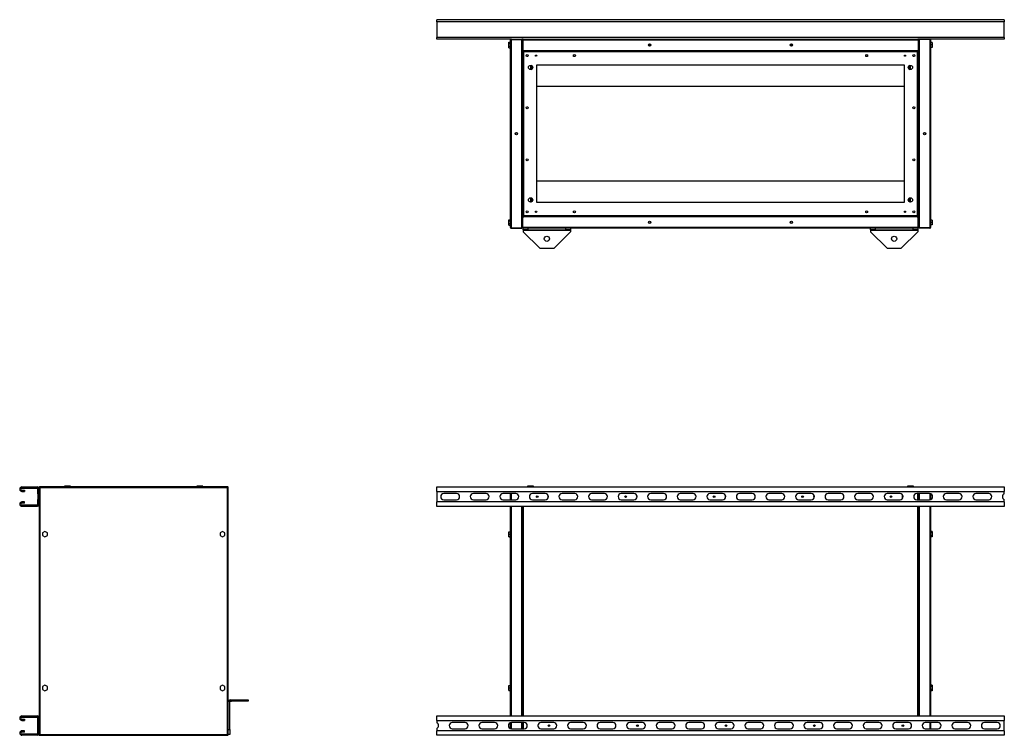
# Model space of a CAD drawing. Units: millimetres. Extents: x 227 to 4730, y 276 to 2779.
# Drawn here: x 2649 to 4730, y 1267 to 2779 of the extents above; entities that cross this region are included whole.
import ezdxf

# ---------------------------------------------------------------- set-up
doc = ezdxf.new("R2010")
doc.units = ezdxf.units.MM

msp = doc.modelspace()

# ---------------------------------------------------------------- linework, layer by layer
at = {"color": 7, "linetype": 'Continuous', "lineweight": 25}
for p, q in [((4730.3, 2779.2), (3530.3, 2779.2)), ((3530.3, 2774.4), (3530.3, 2779.2)), ((3530.3, 2774.4), (3530.3, 2741.4)), ((4730.3, 2774.4), (3530.3, 2774.4)), ((4730.3, 2779.2), (4730.3, 2774.4)), ((4730.3, 2741.4), (4730.3, 2774.4)), ((4730.3, 2741.4), (3530.3, 2741.4)), ((3530.3, 2738.2), (3530.3, 2741.4)), ((3688.1, 2738.2), (3530.3, 2738.2)), ((3682.6, 2731.4), (3686.3, 2731.4)), ((3682.6, 2728.8), (3682.6, 2731.4)), ((3682.6, 2728.8), (3686.3, 2728.8)), ((3682.6, 2723.1), (3682.6, 2728.8)), ((3686.3, 2340), (3686.3, 2736.4)), ((3688.1, 2738.2), (3688.1, 2737.2)), ((3688.1, 2738.2), (3710.3, 2738.2)), ((3688.1, 2339.2), (3688.1, 2737.2)), ((3688.1, 2737.2), (3710.3, 2737.2)), ((3688.1, 2737.2), (3710.3, 2737.2)), ((3713.1, 2738.2), (3710.3, 2738.2)), ((3710.3, 2738.2), (3710.3, 2737.2)), ((3710.3, 2339.2), (3710.3, 2737.2)), ((3711.3, 2736.4), (3712.3, 2736.4)), ((3711.3, 2736.4), (3711.3, 2714.2)), ((3712.3, 2736.4), (3712.3, 2714.2)), ((3712.3, 2736.4), (4548.3, 2736.4)), ((3712.3, 2736.4), (3712.3, 2714.2)), ((3712.3, 2732.2), (3712.3, 2732.2)), ((3713.1, 2738.2), (4547.5, 2738.2)), ((4550.3, 2738.2), (4547.5, 2738.2)), ((4548.3, 2736.4), (4548.3, 2714.2)), ((4549.3, 2736.4), (4548.3, 2736.4)), ((4548.3, 2736.4), (4548.3, 2714.2)), ((4548.3, 2732.2), (4548.3, 2732.2)), ((4549.3, 2736.4), (4549.3, 2714.2)), ((4550.3, 2738.2), (4550.3, 2737.2)), ((4572.5, 2738.2), (4550.3, 2738.2)), ((4550.3, 2737.2), (4550.3, 2339.2)), ((4572.5, 2737.2), (4550.3, 2737.2)), ((4572.5, 2737.2), (4550.3, 2737.2)), ((4730.3, 2738.2), (4572.5, 2738.2)), ((4572.5, 2738.2), (4572.5, 2737.2)), ((4572.5, 2737.2), (4572.5, 2339.2)), ((4574.3, 2736.4), (4574.3, 2340)), ((4578, 2730.7), (4574.3, 2730.7)), ((4578, 2730.7), (4578, 2725.7)), ((4730.3, 2741.4), (4730.3, 2738.2)), ((3682.6, 2723.1), (3686.3, 2723.1)), ((3682.6, 2719.9), (3682.6, 2723.1)), ((3682.6, 2719.9), (3686.3, 2719.9)), ((3711.3, 2714.2), (3712.3, 2714.2)), ((3711.3, 2714.2), (3711.3, 2711.7)), ((3711.3, 2711.7), (3711.3, 2364.7)), ((3711.3, 2711.7), (3712.8, 2711.7)), ((3712.3, 2719.2), (3712.3, 2719.2)), ((3712.3, 2714.2), (4548.3, 2714.2)), ((4547.8, 2713.2), (3712.8, 2713.2)), ((3712.8, 2713.2), (3712.8, 2711.7)), ((3713.6, 2710.9), (3713.6, 2365.4)), ((4547, 2710.9), (3713.6, 2710.9)), ((4547, 2365.4), (4547, 2710.9)), ((4547.8, 2713.2), (4547.8, 2711.7)), ((4549.3, 2711.7), (4547.8, 2711.7)), ((4548.3, 2719.2), (4548.3, 2719.2)), ((4549.3, 2714.2), (4548.3, 2714.2)), ((4549.3, 2711.7), (4549.3, 2714.2)), ((4549.3, 2364.7), (4549.3, 2711.7)), ((4578, 2725.7), (4574.3, 2725.7)), ((4578, 2720.7), (4574.3, 2720.7)), ((4578, 2725.7), (4578, 2720.7)), ((3730.3, 2682.4), (3730.3, 2673.9)), ((4519.3, 2683.2), (3741.3, 2683.2)), ((3741.3, 2683.2), (3741.3, 2393.2)), ((4519.3, 2393.2), (4519.3, 2683.2)), ((4530.3, 2673.9), (4530.3, 2682.4)), ((4519.3, 2638.2), (3741.3, 2638.2)), ((4519.3, 2438.2), (3741.3, 2438.2)), ((3730.3, 2402.4), (3730.3, 2393.9)), ((4530.3, 2393.9), (4530.3, 2402.4)), ((3741.3, 2393.2), (4519.3, 2393.2)), ((3682.6, 2356.4), (3686.3, 2356.4)), ((3682.6, 2353.8), (3682.6, 2356.4)), ((3682.6, 2353.8), (3686.3, 2353.8)), ((3682.6, 2348.1), (3682.6, 2353.8)), ((3711.3, 2364.7), (3711.3, 2362.2)), ((3711.3, 2364.7), (3712.8, 2364.7)), ((3711.3, 2362.2), (3712.3, 2362.2)), ((3711.3, 2340), (3711.3, 2362.2)), ((3712.3, 2340), (3712.3, 2362.2)), ((4548.3, 2362.2), (3712.3, 2362.2)), ((3712.3, 2340), (3712.3, 2362.2)), ((3712.3, 2357.2), (3712.3, 2357.2)), ((3712.8, 2363.2), (3712.8, 2364.7)), ((3712.8, 2363.2), (4547.8, 2363.2)), ((3713.6, 2365.4), (4547, 2365.4)), ((4547.8, 2363.2), (4547.8, 2364.7)), ((4549.3, 2364.7), (4547.8, 2364.7)), ((4548.3, 2340), (4548.3, 2362.2)), ((4549.3, 2362.2), (4548.3, 2362.2)), ((4548.3, 2340), (4548.3, 2362.2)), ((4548.3, 2357.2), (4548.3, 2357.2)), ((4549.3, 2362.2), (4549.3, 2364.7)), ((4549.3, 2340), (4549.3, 2362.2)), ((4578, 2355.7), (4574.3, 2355.7)), ((4578, 2355.7), (4578, 2350.7)), ((3682.6, 2348.1), (3686.3, 2348.1)), ((3682.6, 2344.9), (3682.6, 2348.1)), ((3682.6, 2344.9), (3686.3, 2344.9)), ((3688.1, 2339.2), (3710.3, 2339.2)), ((3688.1, 2338.2), (3688.1, 2339.2)), ((3688.1, 2339.2), (3710.3, 2339.2)), ((3688.1, 2338.2), (3710.3, 2338.2)), ((3710.3, 2338.2), (3710.3, 2339.2)), ((3711.3, 2340), (3712.3, 2340)), ((3712.3, 2344.2), (3712.3, 2344.2)), ((4548.3, 2340), (3712.3, 2340)), ((4547.5, 2338.2), (3713.1, 2338.2)), ((3713.3, 2335.2), (3713.3, 2338.2)), ((3723.3, 2335.2), (3713.3, 2335.2)), ((3713.3, 2335.2), (3713.3, 2334.4)), ((3713.3, 2334.4), (3813.3, 2334.4)), ((3713.3, 2334.4), (3713.3, 2331.1)), ((3723.3, 2338.2), (3723.3, 2335.2)), ((3723.3, 2335.2), (3803.3, 2335.2)), ((3803.3, 2335.2), (3803.3, 2338.2)), ((3813.3, 2335.2), (3803.3, 2335.2)), ((3813.3, 2338.2), (3813.3, 2335.2)), ((3813.3, 2335.2), (3813.3, 2334.4)), ((3813.3, 2334.4), (3813.3, 2331.1)), ((4447.3, 2335.2), (4447.3, 2338.2)), ((4457.3, 2335.2), (4447.3, 2335.2)), ((4447.3, 2335.2), (4447.3, 2334.4)), ((4447.3, 2334.4), (4547.3, 2334.4)), ((4447.3, 2334.4), (4447.3, 2331.1)), ((4457.3, 2338.2), (4457.3, 2335.2)), ((4457.3, 2335.2), (4537.3, 2335.2)), ((4537.3, 2335.2), (4537.3, 2338.2)), ((4547.3, 2335.2), (4537.3, 2335.2)), ((4547.3, 2338.2), (4547.3, 2335.2)), ((4547.3, 2335.2), (4547.3, 2334.4)), ((4547.3, 2334.4), (4547.3, 2331.1)), ((4548.3, 2344.2), (4548.3, 2344.2)), ((4549.3, 2340), (4548.3, 2340)), ((4572.5, 2339.2), (4550.3, 2339.2)), ((4550.3, 2338.2), (4550.3, 2339.2)), ((4572.5, 2339.2), (4550.3, 2339.2)), ((4572.5, 2338.2), (4550.3, 2338.2)), ((4572.5, 2338.2), (4572.5, 2339.2)), ((4578, 2350.7), (4574.3, 2350.7)), ((4578, 2345.7), (4574.3, 2345.7)), ((4578, 2350.7), (4578, 2345.7)), ((3713.3, 2331.1), (3748.3, 2296.1)), ((3778.3, 2296.1), (3813.3, 2331.1)), ((4447.3, 2331.1), (4482.3, 2296.1)), ((4512.3, 2296.1), (4547.3, 2331.1)), ((3748.3, 2296.1), (3778.3, 2296.1)), ((4482.3, 2296.1), (4512.3, 2296.1)), ((2653.5, 1789), (2653.5, 1791.5)), ((2653.5, 1791.5), (2686.5, 1791.5)), ((2686.5, 1789), (2686.5, 1791.5)), ((2689.7, 1790.5), (2689.7, 1788.3)), ((2689.7, 1790.5), (2690.7, 1790.5)), ((2690.7, 1791.5), (2690.7, 1790.5)), ((3088.7, 1791.5), (2690.7, 1791.5)), ((2690.7, 1790.3), (2691, 1790.4)), ((2743.2, 1793), (2743.2, 1791.5)), ((2756.2, 1793), (2743.2, 1793)), ((2756.2, 1791.5), (2756.2, 1793)), ((3023.2, 1793), (3023.2, 1791.5)), ((3036.2, 1793), (3023.2, 1793)), ((3036.2, 1791.5), (3036.2, 1793)), ((3088.4, 1790.4), (3088.3, 1790.4)), ((3088.7, 1791.5), (3088.7, 1790.5)), ((3089.7, 1790.5), (3088.7, 1790.5)), ((3089.7, 1267.6), (3089.7, 1790.5)), ((3530.3, 1782), (3530.3, 1791.5)), ((3530.3, 1791.5), (4730.3, 1791.5)), ((3722.3, 1793), (3722.3, 1791.5)), ((3735.3, 1793), (3722.3, 1793)), ((3735.3, 1791.5), (3735.3, 1793)), ((4525.3, 1793), (4525.3, 1791.5)), ((4538.3, 1793), (4525.3, 1793)), ((4538.3, 1791.5), (4538.3, 1793)), ((4730.3, 1791.5), (4730.3, 1782)), ((2653.5, 1789), (2686.5, 1789)), ((2653.5, 1784.5), (2653.5, 1782)), ((2653.5, 1784.5), (2658.7, 1784.5)), ((2653.5, 1782), (2658.7, 1782)), ((2658.7, 1784.5), (2658.7, 1782)), ((2687.2, 1788.3), (2689.7, 1788.3)), ((2687.2, 1777), (2687.2, 1788.3)), ((2687.2, 1777), (2689.7, 1777)), ((2687.2, 1777), (2687.2, 1765)), ((2689.7, 1777), (2689.7, 1788.3)), ((2689.7, 1777), (2689.7, 1765)), ((2691.5, 1789.7), (2691.5, 1268.3)), ((3087.9, 1789.7), (2691.5, 1789.7)), ((3087.9, 1268.3), (3087.9, 1789.7)), ((3530.3, 1782), (4730.3, 1782)), ((3530.3, 1782), (3530.3, 1760)), ((3572.3, 1777.5), (3545.3, 1777.5)), ((3634.8, 1777.5), (3607.8, 1777.5)), ((3697.3, 1777.5), (3670.3, 1777.5)), ((3686.3, 1764.5), (3686.3, 1777.5)), ((3759.8, 1777.5), (3732.8, 1777.5)), ((3822.3, 1777.5), (3795.3, 1777.5)), ((3884.8, 1777.5), (3857.8, 1777.5)), ((3947.3, 1777.5), (3920.3, 1777.5)), ((4009.8, 1777.5), (3982.8, 1777.5)), ((4072.3, 1777.5), (4045.3, 1777.5)), ((4134.8, 1777.5), (4107.8, 1777.5)), ((4197.3, 1777.5), (4170.3, 1777.5)), ((4259.8, 1777.5), (4232.8, 1777.5)), ((4322.3, 1777.5), (4295.3, 1777.5)), ((4384.8, 1777.5), (4357.8, 1777.5)), ((4447.3, 1777.5), (4420.3, 1777.5)), ((4509.8, 1777.5), (4482.8, 1777.5)), ((4572.3, 1777.5), (4545.3, 1777.5)), ((4549.3, 1764.5), (4549.3, 1777.5)), ((4550.3, 1777.5), (4550.3, 1764.5)), ((4574.3, 1777.2), (4574.3, 1764.9)), ((4634.8, 1777.5), (4607.8, 1777.5)), ((4697.3, 1777.5), (4670.3, 1777.5)), ((4730.3, 1777), (4730.3, 1782)), ((2653.5, 1757.5), (2653.5, 1760)), ((2658.7, 1760), (2653.5, 1760)), ((2658.7, 1757.5), (2653.5, 1757.5)), ((2653.5, 1753), (2653.5, 1750.5)), ((2686.5, 1753), (2653.5, 1753)), ((2686.5, 1750.5), (2653.5, 1750.5)), ((2658.7, 1757.5), (2658.7, 1760)), ((2686.5, 1753), (2686.5, 1750.5)), ((2687.2, 1765), (2689.7, 1765)), ((2687.2, 1753.8), (2687.2, 1765)), ((2687.2, 1753.8), (2689.7, 1753.8)), ((2689.7, 1753.8), (2689.7, 1765)), ((2689.7, 1753.8), (2689.7, 1304.3)), ((3530.3, 1750.5), (3530.3, 1760)), ((4730.3, 1760), (3530.3, 1760)), ((4730.3, 1750.5), (3530.3, 1750.5)), ((3545.3, 1764.5), (3572.3, 1764.5)), ((3607.8, 1764.5), (3634.8, 1764.5)), ((3670.3, 1764.5), (3697.3, 1764.5)), ((3686.3, 1307.5), (3686.3, 1750.5)), ((3710.3, 1307.5), (3710.3, 1750.5)), ((3711.3, 1750.5), (3711.3, 1307.5)), ((3732.8, 1764.5), (3759.8, 1764.5)), ((3795.3, 1764.5), (3822.3, 1764.5)), ((3857.8, 1764.5), (3884.8, 1764.5)), ((3920.3, 1764.5), (3947.3, 1764.5)), ((3982.8, 1764.5), (4009.8, 1764.5)), ((4045.3, 1764.5), (4072.3, 1764.5)), ((4107.8, 1764.5), (4134.8, 1764.5)), ((4170.3, 1764.5), (4197.3, 1764.5)), ((4232.8, 1764.5), (4259.8, 1764.5)), ((4295.3, 1764.5), (4322.3, 1764.5)), ((4357.8, 1764.5), (4384.8, 1764.5)), ((4420.3, 1764.5), (4447.3, 1764.5)), ((4482.8, 1764.5), (4509.8, 1764.5)), ((4515.8, 1769.3), (4516.1, 1769.3)), ((4545.3, 1764.5), (4572.3, 1764.5)), ((4549.3, 1307.5), (4549.3, 1750.5)), ((4550.3, 1750.5), (4550.3, 1307.5)), ((4574.3, 1750.5), (4574.3, 1307.5)), ((4607.8, 1764.5), (4634.8, 1764.5)), ((4670.3, 1764.5), (4697.3, 1764.5)), ((4730.3, 1760), (4730.3, 1765)), ((4730.3, 1760), (4730.3, 1750.5)), ((2702.2, 1697.3), (2697.2, 1694.4)), ((2697.2, 1694.4), (2697.2, 1688.7)), ((2697.2, 1688.7), (2702.2, 1685.8)), ((2707.2, 1694.4), (2702.2, 1697.3)), ((2702.2, 1685.8), (2707.2, 1688.7)), ((2707.2, 1688.7), (2707.2, 1694.4)), ((3077.2, 1697.3), (3072.2, 1694.4)), ((3072.2, 1694.4), (3072.2, 1688.7)), ((3072.2, 1688.7), (3077.2, 1685.8)), ((3082.2, 1694.4), (3077.2, 1697.3)), ((3077.2, 1685.8), (3082.2, 1688.7)), ((3082.2, 1688.7), (3082.2, 1694.4)), ((3682.6, 1696.7), (3686.3, 1696.7)), ((3682.6, 1691.9), (3682.6, 1696.7)), ((3682.6, 1686.7), (3682.6, 1691.9)), ((3682.6, 1691.9), (3686.3, 1691.9)), ((3682.6, 1686.7), (3686.3, 1686.7)), ((3682.6, 1686.4), (3682.6, 1686.7)), ((3682.6, 1686.4), (3686.3, 1686.4)), ((4578, 1697.3), (4574.3, 1697.3)), ((4578, 1694.4), (4574.3, 1694.4)), ((4578, 1688.7), (4574.3, 1688.7)), ((4578, 1697.3), (4578, 1694.4)), ((4578, 1694.4), (4578, 1688.7)), ((4578, 1688.7), (4578, 1685.8)), ((4578, 1685.8), (4574.3, 1685.8)), ((2702.2, 1372.3), (2697.2, 1369.4)), ((2697.2, 1369.4), (2697.2, 1363.7)), ((2697.2, 1363.7), (2702.2, 1360.8)), ((2707.2, 1369.4), (2702.2, 1372.3)), ((2702.2, 1360.8), (2707.2, 1363.7)), ((2707.2, 1363.7), (2707.2, 1369.4)), ((3077.2, 1372.3), (3072.2, 1369.4)), ((3072.2, 1369.4), (3072.2, 1363.7)), ((3072.2, 1363.7), (3077.2, 1360.8)), ((3082.2, 1369.4), (3077.2, 1372.3)), ((3077.2, 1360.8), (3082.2, 1363.7)), ((3082.2, 1363.7), (3082.2, 1369.4)), ((3682.6, 1371.7), (3686.3, 1371.7)), ((3682.6, 1366.9), (3682.6, 1371.7)), ((3682.6, 1361.7), (3682.6, 1366.9)), ((3682.6, 1366.9), (3686.3, 1366.9)), ((3682.6, 1361.7), (3686.3, 1361.7)), ((3682.6, 1361.4), (3682.6, 1361.7)), ((3682.6, 1361.4), (3686.3, 1361.4)), ((4578, 1372.3), (4574.3, 1372.3)), ((4578, 1369.4), (4574.3, 1369.4)), ((4578, 1363.7), (4574.3, 1363.7)), ((4578, 1360.8), (4574.3, 1360.8)), ((4578, 1372.3), (4578, 1369.4)), ((4578, 1369.4), (4578, 1363.7)), ((4578, 1363.7), (4578, 1360.8)), ((3092.7, 1337.7), (3089.7, 1337.7)), ((3092.7, 1278.5), (3092.7, 1337.7)), ((3093.5, 1341.5), (3093.5, 1338.5)), ((3093.5, 1341.5), (3096.8, 1341.5)), ((3093.5, 1338.5), (3096.8, 1338.5)), ((3096.8, 1338.5), (3096.8, 1341.5)), ((3096.8, 1341.5), (3131.8, 1341.5)), ((3131.8, 1338.5), (3096.8, 1338.5)), ((3131.8, 1341.5), (3131.8, 1338.5)), ((2653.5, 1305), (2653.5, 1307.5)), ((2653.5, 1307.5), (2686.5, 1307.5)), ((2653.5, 1305), (2686.5, 1305)), ((2653.5, 1300.5), (2653.5, 1298)), ((2653.5, 1300.5), (2658.7, 1300.5)), ((2653.5, 1298), (2658.7, 1298)), ((2658.7, 1300.5), (2658.7, 1298)), ((2686.5, 1305), (2686.5, 1307.5)), ((2687.2, 1304.3), (2689.7, 1304.3)), ((2687.2, 1269.8), (2687.2, 1304.3)), ((2689.7, 1269.8), (2689.7, 1304.3)), ((3530.3, 1298), (3530.3, 1307.5)), ((3530.3, 1307.5), (4730.3, 1307.5)), ((3530.3, 1298), (4730.3, 1298)), ((3530.3, 1298), (3530.3, 1293)), ((3590.3, 1293.5), (3563.3, 1293.5)), ((3652.8, 1293.5), (3625.8, 1293.5)), ((3686.3, 1280.9), (3686.3, 1293.2)), ((3715.3, 1293.5), (3688.3, 1293.5)), ((3710.3, 1280.5), (3710.3, 1293.5)), ((3711.3, 1293.5), (3711.3, 1280.5)), ((3777.8, 1293.5), (3750.8, 1293.5)), ((3840.3, 1293.5), (3813.3, 1293.5)), ((3902.8, 1293.5), (3875.8, 1293.5)), ((3965.3, 1293.5), (3938.3, 1293.5)), ((4027.8, 1293.5), (4000.8, 1293.5)), ((4090.3, 1293.5), (4063.3, 1293.5)), ((4152.8, 1293.5), (4125.8, 1293.5)), ((4215.3, 1293.5), (4188.3, 1293.5)), ((4277.8, 1293.5), (4250.8, 1293.5)), ((4340.3, 1293.5), (4313.3, 1293.5)), ((4402.8, 1293.5), (4375.8, 1293.5)), ((4465.3, 1293.5), (4438.3, 1293.5)), ((4527.8, 1293.5), (4500.8, 1293.5)), ((4590.3, 1293.5), (4563.3, 1293.5)), ((4574.3, 1293.5), (4574.3, 1280.5)), ((4652.8, 1293.5), (4625.8, 1293.5)), ((4715.3, 1293.5), (4688.3, 1293.5)), ((4730.3, 1307.5), (4730.3, 1298)), ((4730.3, 1276), (4730.3, 1298)), ((2653.5, 1273.5), (2653.5, 1276)), ((2658.7, 1276), (2653.5, 1276)), ((2658.7, 1273.5), (2653.5, 1273.5)), ((2658.7, 1273.5), (2658.7, 1276)), ((2687.2, 1269.8), (2689.7, 1269.8)), ((2689.7, 1269.8), (2689.7, 1267.6)), ((3089.7, 1278.5), (3092.7, 1278.5)), ((3092.7, 1278.5), (3092.7, 1268.5)), ((3530.3, 1281), (3530.3, 1276)), ((3530.3, 1266.5), (3530.3, 1276)), ((4730.3, 1276), (3530.3, 1276)), ((3563.3, 1280.5), (3590.3, 1280.5)), ((3625.8, 1280.5), (3652.8, 1280.5)), ((3688.3, 1280.5), (3715.3, 1280.5)), ((3750.8, 1280.5), (3777.8, 1280.5)), ((3813.3, 1280.5), (3840.3, 1280.5)), ((3875.8, 1280.5), (3902.8, 1280.5)), ((3938.3, 1280.5), (3965.3, 1280.5)), ((4000.8, 1280.5), (4027.8, 1280.5)), ((4063.3, 1280.5), (4090.3, 1280.5)), ((4125.8, 1280.5), (4152.8, 1280.5)), ((4188.3, 1280.5), (4215.3, 1280.5)), ((4250.8, 1280.5), (4277.8, 1280.5)), ((4313.3, 1280.5), (4340.3, 1280.5)), ((4375.8, 1280.5), (4402.8, 1280.5)), ((4438.3, 1280.5), (4465.3, 1280.5)), ((4500.8, 1280.5), (4527.8, 1280.5)), ((4563.3, 1280.5), (4590.3, 1280.5)), ((4625.8, 1280.5), (4652.8, 1280.5)), ((4688.3, 1280.5), (4715.3, 1280.5)), ((4730.3, 1276), (4730.3, 1266.5)), ((2653.5, 1269), (2653.5, 1266.5)), ((2686.5, 1269), (2653.5, 1269)), ((2686.5, 1266.5), (2653.5, 1266.5)), ((2686.5, 1269), (2686.5, 1266.5)), ((2689.7, 1267.6), (2690.7, 1267.6)), ((2690.7, 1266.5), (2690.7, 1267.5)), ((2690.7, 1266.5), (3088.7, 1266.5)), ((2691, 1267.7), (2691.1, 1267.7)), ((2691.5, 1268.3), (3087.9, 1268.3)), ((3088.7, 1267.8), (3088.4, 1267.7)), ((3089.7, 1267.6), (3088.7, 1267.6)), ((3088.7, 1266.5), (3088.7, 1267.5)), ((3092.7, 1268.5), (3089.7, 1268.5)), ((4730.3, 1266.5), (3530.3, 1266.5))]:
    msp.add_line(p, q, dxfattribs=at)
at = {"color": 8, "linetype": 'Continuous', "lineweight": 25}
for p, q in [((3728.5, 2682.7), (3728.5, 2673.7)), ((4532.1, 2673.7), (4532.1, 2682.7)), ((3728.5, 2402.7), (3728.5, 2393.7)), ((4532.1, 2393.7), (4532.1, 2402.7)), ((3688.1, 1764.5), (3688.1, 1777.5)), ((4547.5, 1764.5), (4547.5, 1777.5)), ((4572.5, 1777.5), (4572.5, 1764.5)), ((3688.1, 1307.5), (3688.1, 1750.5)), ((3713.1, 1750.5), (3713.1, 1307.5)), ((4547.5, 1307.5), (4547.5, 1750.5)), ((4572.5, 1750.5), (4572.5, 1307.5)), ((3688.1, 1280.5), (3688.1, 1293.5)), ((3713.1, 1293.5), (3713.1, 1280.5)), ((4572.5, 1293.5), (4572.5, 1280.5))]:
    msp.add_line(p, q, dxfattribs=at)
at = {"color": 7, "linetype": 'Continuous', "lineweight": 25}
for centre, radius in [((3980.3, 2725.7), 2.5), ((3980.3, 2725.7), 2.1), ((4280.3, 2725.7), 2.5), ((4280.3, 2725.7), 2.1), ((3721.3, 2703.2), 2.1), ((3740.3, 2703.2), 1.35), ((3821.3, 2703.2), 2.1), ((4439.3, 2703.2), 2.1), ((4520.3, 2703.2), 1.35), ((4539.3, 2703.2), 2.1), ((3728.8, 2678.2), 4.5), ((4531.8, 2678.2), 4.5), ((3721.3, 2593.2), 2.1), ((4539.3, 2593.2), 2.1), ((3698.8, 2538.2), 2.5), ((3698.8, 2538.2), 2.1), ((4561.8, 2538.2), 2.5), ((4561.8, 2538.2), 2.1), ((3721.3, 2483.2), 2.1), ((4539.3, 2483.2), 2.1), ((3728.8, 2398.2), 4.5), ((4531.8, 2398.2), 4.5), ((3721.3, 2373.2), 2.1), ((3740.3, 2373.2), 1.35), ((3821.3, 2373.2), 2.1), ((4439.3, 2373.2), 2.1), ((4520.3, 2373.2), 1.35), ((4539.3, 2373.2), 2.1), ((3980.3, 2350.7), 2.5), ((3980.3, 2350.7), 2.1), ((4280.3, 2350.7), 2.5), ((4280.3, 2350.7), 2.1), ((3763.3, 2316.1), 5.5), ((4497.3, 2316.1), 5.5), ((3742.8, 1771), 1.75), ((3929.8, 1771), 1.75), ((4116.8, 1771), 1.75), ((4303.8, 1771), 1.75), ((4490.8, 1771), 1.75), ((3767.8, 1287), 1.75), ((3954.8, 1287), 1.75), ((4141.8, 1287), 1.75), ((4328.8, 1287), 1.75), ((4515.8, 1287), 1.75)]:
    msp.add_circle(centre, radius, dxfattribs=at)
for centre, radius, start, end in [((3728.8, 2678.2), 4.45, 289.699, 70.301), ((3728.8, 2678.2), 3, 300, 60), ((4531.8, 2678.2), 4.45, 109.699, 250.301), ((4531.8, 2678.2), 3, 120, 240), ((3728.8, 2398.2), 4.45, 289.699, 70.301), ((3728.8, 2398.2), 3, 300, 60), ((4531.8, 2398.2), 4.45, 109.699, 250.301), ((4531.8, 2398.2), 3, 120, 240), ((2653.5, 1786.8), 4.75, 90, 270), ((2686.5, 1788.3), 3.24, 0, 90), ((2653.5, 1786.8), 2.25, 90, 270), ((2686.5, 1788.3), 0.737, 0, 90), ((3545.3, 1771), 6.5, 90, 270), ((3572.3, 1771), 6.5, 270, 90), ((3607.8, 1771), 6.5, 90, 270), ((3634.8, 1771), 6.5, 270, 90), ((3670.3, 1771), 6.5, 90, 270), ((3697.3, 1771), 6.5, 270, 90), ((3732.8, 1771), 6.5, 90, 270), ((3759.8, 1771), 6.5, 270, 90), ((3767.8, 1771), 1.75, 152.3947, 207.6053), ((3795.3, 1771), 6.5, 90, 270), ((3822.3, 1771), 6.5, 270, 90), ((3857.8, 1771), 6.5, 90, 270), ((3884.8, 1771), 6.5, 270, 90), ((3920.3, 1771), 6.5, 90, 270), ((3947.3, 1771), 6.5, 270, 90), ((3954.8, 1771), 1.75, 130.5416, 229.4584), ((3982.8, 1771), 6.5, 90, 270), ((4009.8, 1771), 6.5, 270, 90), ((4045.3, 1771), 6.5, 90, 270), ((4072.3, 1771), 6.5, 270, 90), ((4107.8, 1771), 6.5, 90, 270), ((4134.8, 1771), 6.5, 270, 90), ((4141.8, 1771), 1.75, 113.6101, 246.3899), ((4170.3, 1771), 6.5, 90, 270), ((4197.3, 1771), 6.5, 270, 90), ((4232.8, 1771), 6.5, 90, 270), ((4259.8, 1771), 6.5, 270, 90), ((4295.3, 1771), 6.5, 90, 270), ((4322.3, 1771), 6.5, 270, 90), ((4328.8, 1771), 1.75, 97.7364, 262.2636), ((4357.8, 1771), 6.5, 90, 270), ((4384.8, 1771), 6.5, 270, 90), ((4420.3, 1771), 6.5, 90, 270), ((4447.3, 1771), 6.5, 270, 90), ((4482.8, 1771), 6.5, 90, 270), ((4509.8, 1771), 6.5, 270, 90), ((4515.8, 1771), 1.75, 81.2696, 270), ((4545.3, 1771), 6.5, 90, 270), ((4572.3, 1771), 6.5, 270, 90), ((4607.8, 1771), 6.5, 90, 270), ((4634.8, 1771), 6.5, 270, 90), ((4670.3, 1771), 6.5, 90, 270), ((4697.3, 1771), 6.5, 270, 90), ((4732.8, 1771), 6.5, 112.6199, 247.3801), ((2653.5, 1755.3), 4.75, 90, 270), ((2653.5, 1755.3), 2.25, 90, 270), ((2686.5, 1753.8), 3.24, 270, 0), ((2686.5, 1753.8), 0.737, 270, 0), ((3093.5, 1337.7), 3.8, 90, 180), ((3093.5, 1337.7), 0.8, 90, 180), ((2653.5, 1302.8), 4.75, 90, 270), ((2653.5, 1302.8), 2.25, 90, 270), ((2686.5, 1304.3), 3.24, 0, 90), ((2686.5, 1304.3), 0.737, 0, 90), ((3527.8, 1287), 6.5, 292.6199, 67.3801), ((3563.3, 1287), 6.5, 90, 270), ((3590.3, 1287), 6.5, 270, 90), ((3625.8, 1287), 6.5, 90, 270), ((3652.8, 1287), 6.5, 270, 90), ((3688.3, 1287), 6.5, 90, 270), ((3715.3, 1287), 6.5, 270, 90), ((3750.8, 1287), 6.5, 90, 270), ((3777.8, 1287), 6.5, 270, 90), ((3813.3, 1287), 6.5, 90, 270), ((3840.3, 1287), 6.5, 270, 90), ((3875.8, 1287), 6.5, 90, 270), ((3902.8, 1287), 6.5, 270, 90), ((3938.3, 1287), 6.5, 90, 270), ((3965.3, 1287), 6.5, 270, 90), ((4000.8, 1287), 6.5, 90, 270), ((4027.8, 1287), 6.5, 270, 90), ((4063.3, 1287), 6.5, 90, 270), ((4090.3, 1287), 6.5, 270, 90), ((4125.8, 1287), 6.5, 90, 270), ((4152.8, 1287), 6.5, 270, 90), ((4188.3, 1287), 6.5, 90, 270), ((4215.3, 1287), 6.5, 270, 90), ((4250.8, 1287), 6.5, 90, 270), ((4277.8, 1287), 6.5, 270, 90), ((4313.3, 1287), 6.5, 90, 270), ((4340.3, 1287), 6.5, 270, 90), ((4375.8, 1287), 6.5, 90, 270), ((4402.8, 1287), 6.5, 270, 90), ((4438.3, 1287), 6.5, 90, 270), ((4465.3, 1287), 6.5, 270, 90), ((4500.8, 1287), 6.5, 90, 270), ((4527.8, 1287), 6.5, 270, 90), ((4563.3, 1287), 6.5, 90, 270), ((4590.3, 1287), 6.5, 270, 90), ((4625.8, 1287), 6.5, 90, 270), ((4652.8, 1287), 6.5, 270, 90), ((4688.3, 1287), 6.5, 90, 270), ((4715.3, 1287), 6.5, 270, 90), ((2653.5, 1271.3), 4.75, 90, 270), ((2653.5, 1271.3), 2.25, 90, 270), ((2686.5, 1269.8), 3.24, 270, 0), ((2686.5, 1269.8), 0.737, 270, 0), ((3742.8, 1287), 1.75, 332.3947, 27.6053)]:
    msp.add_arc(centre, radius, start, end, dxfattribs=at)
for points, knots in [([(3688.1, 2738.2), (3688, 2738.2), (3687.8, 2738.2), (3687.5, 2738.1), (3687.2, 2737.9), (3686.9, 2737.8), (3686.7, 2737.5), (3686.5, 2737.3), (3686.4, 2737), (3686.3, 2736.7), (3686.3, 2736.5), (3686.3, 2736.4), (3686.3, 2736.4)], [0, 0, 0, 0, 0.109913, 0.223012, 0.332936, 0.446048, 0.555972, 0.669083, 0.779007, 0.892119, 0.94588, 1, 1, 1, 1]), ([(3686.3, 2736.4), (3686.3, 2736.4), (3686.4, 2736.6), (3686.7, 2736.7), (3687.2, 2736.9), (3687.7, 2737.1), (3688, 2737.1), (3688.1, 2737.2)], [0, 0, 0, 0, 0.222947, 0.445916, 0.668886, 0.891856, 1, 1, 1, 1]), ([(3688.1, 2737.2), (3688, 2737.2), (3687.9, 2737.2), (3687.8, 2737.1), (3687.7, 2737.1), (3687.7, 2737)], [0, 0, 0, 0, 0.3615894, 0.7355539, 1, 1, 1, 1]), ([(3711.3, 2734.9), (3711.3, 2735), (3711.3, 2735.2), (3711.2, 2735.5), (3711.1, 2735.8), (3710.9, 2736), (3710.7, 2736.3), (3710.5, 2736.4), (3710.3, 2736.5), (3710.3, 2736.5)], [0, 0, 0, 0, 0.155745, 0.316005, 0.471765, 0.632042, 0.787802, 0.948079, 1, 1, 1, 1]), ([(3710.3, 2735.4), (3710.4, 2735.4), (3710.7, 2735.3), (3711.1, 2735.1), (3711.3, 2735), (3711.3, 2734.9), (3711.3, 2734.9)], [0, 0, 0, 0, 0.210938, 0.528466, 0.845993, 1, 1, 1, 1]), ([(3713.1, 2738.2), (3712.9, 2738.2), (3712.5, 2738.1), (3711.9, 2737.8), (3711.5, 2737.3), (3711.3, 2736.8), (3711.3, 2736.5), (3711.3, 2736.4)], [0, 0, 0, 0, 0.222947, 0.445916, 0.668886, 0.891856, 1, 1, 1, 1]), ([(3712.3, 2736.4), (3712.4, 2736.6), (3712.5, 2737), (3712.7, 2737.6), (3712.8, 2738), (3713, 2738.2), (3713.1, 2738.2), (3713.1, 2738.2)], [0, 0, 0, 0, 0.2229469, 0.4459165, 0.6688862, 0.8918557, 1, 1, 1, 1]), ([(3712.4, 2736.8), (3712.4, 2736.7), (3712.3, 2736.6), (3712.3, 2736.5), (3712.3, 2736.4)], [0, 0, 0, 0, 0.356701, 1, 1, 1, 1]), ([(4547.5, 2738.2), (4547.6, 2738.2), (4547.7, 2738.1), (4547.9, 2737.8), (4548, 2737.3), (4548.2, 2736.8), (4548.3, 2736.5), (4548.3, 2736.4)], [0, 0, 0, 0, 0.222947, 0.445916, 0.668886, 0.891856, 1, 1, 1, 1]), ([(4549.3, 2736.4), (4549.3, 2736.6), (4549.2, 2737), (4548.9, 2737.6), (4548.4, 2738), (4547.9, 2738.2), (4547.6, 2738.2), (4547.5, 2738.2)], [0, 0, 0, 0, 0.2229469, 0.4459165, 0.6688862, 0.8918557, 1, 1, 1, 1]), ([(4548.3, 2736.4), (4548.3, 2736.5), (4548.3, 2736.6), (4548.2, 2736.8), (4548.2, 2736.8)], [0, 0, 0, 0, 0.795388, 1, 1, 1, 1]), ([(4550.3, 2736.5), (4550.2, 2736.4), (4549.9, 2736.2), (4549.5, 2735.8), (4549.3, 2735.3), (4549.3, 2735), (4549.3, 2734.9)], [0, 0, 0, 0, 0.210938, 0.528466, 0.845993, 1, 1, 1, 1]), ([(4549.3, 2734.9), (4549.3, 2734.9), (4549.4, 2735.1), (4549.7, 2735.2), (4550, 2735.4), (4550.3, 2735.4), (4550.3, 2735.4)], [0, 0, 0, 0, 0.316532, 0.633096, 0.949661, 1, 1, 1, 1]), ([(4574.3, 2736.4), (4574.3, 2736.6), (4574.2, 2737), (4573.9, 2737.6), (4573.4, 2738), (4572.9, 2738.2), (4572.6, 2738.2), (4572.5, 2738.2)], [0, 0, 0, 0, 0.2229469, 0.4459165, 0.6688862, 0.8918557, 1, 1, 1, 1]), ([(4572.5, 2737.2), (4572.7, 2737.1), (4573.1, 2737), (4573.7, 2736.8), (4574.1, 2736.6), (4574.3, 2736.5), (4574.3, 2736.4), (4574.3, 2736.4)], [0, 0, 0, 0, 0.2229469, 0.4459165, 0.6688862, 0.8918557, 1, 1, 1, 1]), ([(4572.9, 2737.1), (4572.9, 2737.1), (4572.7, 2737.2), (4572.6, 2737.2), (4572.5, 2737.2)], [0, 0, 0, 0, 0.356701, 1, 1, 1, 1]), ([(3711.3, 2711.7), (3711.3, 2711.6), (3711.4, 2711.5), (3711.8, 2711.3), (3712.4, 2711.2), (3713, 2711), (3713.4, 2711), (3713.6, 2710.9)], [0, 0, 0, 0, 0.212177, 0.43162, 0.651065, 0.87051, 1, 1, 1, 1]), ([(3713.6, 2710.9), (3713.5, 2711), (3713.5, 2711.3), (3713.4, 2711.7), (3713.3, 2712), (3713.2, 2712.3), (3713.2, 2712.6), (3713.1, 2712.9), (3713, 2713), (3712.9, 2713.1), (3712.9, 2713.2), (3712.8, 2713.2), (3712.8, 2713.2)], [0, 0, 0, 0, 0.104685, 0.212202, 0.320393, 0.431722, 0.539914, 0.651244, 0.759437, 0.870766, 0.935064, 1, 1, 1, 1]), ([(3713.6, 2710.9), (3713.5, 2711), (3713.5, 2711.1), (3713.4, 2711.2), (3713.3, 2711.4), (3713.2, 2711.5), (3713.1, 2711.6), (3713, 2711.6), (3712.9, 2711.7), (3712.8, 2711.7), (3712.8, 2711.7)], [0, 0, 0, 0, 0.135474, 0.275589, 0.400783, 0.529609, 0.654776, 0.783571, 0.890664, 1, 1, 1, 1]), ([(3712.8, 2711.7), (3712.8, 2711.6), (3712.8, 2711.5), (3713, 2711.3), (3713.3, 2711.1), (3713.5, 2711), (3713.6, 2710.9)], [0, 0, 0, 0, 0.275404, 0.529415, 0.783368, 1, 1, 1, 1]), ([(3713, 2714.2), (3713.1, 2714.1), (3713.2, 2713.7), (3713.7, 2713.4), (3714.2, 2713.2), (3714.5, 2713.2), (3714.6, 2713.2)], [0, 0, 0, 0, 0.210938, 0.528466, 0.845993, 1, 1, 1, 1]), ([(3714.6, 2713.2), (3714.5, 2713.2), (3714.4, 2713.2), (3714.2, 2713.6), (3714.1, 2713.9), (3714.1, 2714.1), (3714, 2714.2)], [0, 0, 0, 0, 0.316532, 0.633096, 0.949661, 1, 1, 1, 1]), ([(4546.6, 2714.2), (4546.5, 2714.1), (4546.4, 2713.7), (4546.3, 2713.4), (4546.1, 2713.2), (4546, 2713.2), (4546, 2713.2)], [0, 0, 0, 0, 0.210938, 0.528466, 0.845993, 1, 1, 1, 1]), ([(4546, 2713.2), (4546.2, 2713.2), (4546.6, 2713.2), (4547.2, 2713.6), (4547.5, 2713.9), (4547.6, 2714.1), (4547.6, 2714.2)], [0, 0, 0, 0, 0.316532, 0.633096, 0.949661, 1, 1, 1, 1]), ([(4547.8, 2713.2), (4547.8, 2713.2), (4547.7, 2713.2), (4547.6, 2713.1), (4547.5, 2712.9), (4547.5, 2712.7), (4547.4, 2712.4), (4547.3, 2712.1), (4547.2, 2711.8), (4547.1, 2711.4), (4547.1, 2711.1), (4547.1, 2711), (4547, 2710.9)], [0, 0, 0, 0, 0.104685, 0.212202, 0.320393, 0.431722, 0.539914, 0.651244, 0.759437, 0.870766, 0.935064, 1, 1, 1, 1]), ([(4547, 2710.9), (4547.3, 2711), (4547.8, 2711.1), (4548.5, 2711.2), (4549, 2711.4), (4549.3, 2711.5), (4549.3, 2711.6), (4549.3, 2711.7)], [0, 0, 0, 0, 0.212177, 0.43162, 0.651065, 0.87051, 1, 1, 1, 1]), ([(4547, 2710.9), (4547.1, 2711), (4547.4, 2711.1), (4547.6, 2711.3), (4547.8, 2711.5), (4547.8, 2711.6), (4547.8, 2711.7)], [0, 0, 0, 0, 0.2754042, 0.5294148, 0.7833678, 1, 1, 1, 1]), ([(4547.8, 2711.7), (4547.8, 2711.7), (4547.7, 2711.7), (4547.6, 2711.6), (4547.5, 2711.5), (4547.4, 2711.4), (4547.3, 2711.3), (4547.2, 2711.2), (4547.1, 2711), (4547.1, 2711), (4547, 2710.9)], [0, 0, 0, 0, 0.1354743, 0.2755888, 0.4007833, 0.529609, 0.6547758, 0.7835713, 0.8906639, 1, 1, 1, 1]), ([(3713.6, 2365.4), (3713.3, 2365.4), (3712.8, 2365.3), (3712.1, 2365.1), (3711.6, 2364.9), (3711.3, 2364.8), (3711.3, 2364.7), (3711.3, 2364.7)], [0, 0, 0, 0, 0.212177, 0.43162, 0.651065, 0.87051, 1, 1, 1, 1]), ([(3712.8, 2363.2), (3712.9, 2363.2), (3713, 2363.3), (3713.1, 2363.6), (3713.3, 2364.2), (3713.4, 2364.9), (3713.5, 2365.3), (3713.6, 2365.4)], [0, 0, 0, 0, 0.212177, 0.43162, 0.651065, 0.87051, 1, 1, 1, 1]), ([(3713.6, 2365.4), (3713.4, 2365.4), (3713.2, 2365.2), (3713, 2365), (3712.8, 2364.9), (3712.8, 2364.7), (3712.8, 2364.7)], [0, 0, 0, 0, 0.275404, 0.529415, 0.783368, 1, 1, 1, 1]), ([(3712.8, 2364.7), (3712.9, 2364.7), (3713, 2364.7), (3713.2, 2364.9), (3713.4, 2365.2), (3713.5, 2365.4), (3713.6, 2365.4)], [0, 0, 0, 0, 0.275404, 0.529415, 0.783368, 1, 1, 1, 1]), ([(3714.6, 2363.2), (3714.4, 2363.2), (3714, 2363.1), (3713.4, 2362.8), (3713.1, 2362.4), (3713, 2362.2), (3713, 2362.2)], [0, 0, 0, 0, 0.316532, 0.633096, 0.949661, 1, 1, 1, 1]), ([(3714, 2362.2), (3714.1, 2362.3), (3714.2, 2362.6), (3714.3, 2363), (3714.5, 2363.2), (3714.6, 2363.2), (3714.6, 2363.2)], [0, 0, 0, 0, 0.210938, 0.528466, 0.845993, 1, 1, 1, 1]), ([(4546, 2363.2), (4546.1, 2363.2), (4546.2, 2363.1), (4546.4, 2362.8), (4546.5, 2362.4), (4546.5, 2362.2), (4546.6, 2362.2)], [0, 0, 0, 0, 0.316532, 0.633096, 0.949661, 1, 1, 1, 1]), ([(4547.6, 2362.2), (4547.5, 2362.3), (4547.4, 2362.6), (4546.9, 2363), (4546.4, 2363.2), (4546.1, 2363.2), (4546, 2363.2)], [0, 0, 0, 0, 0.210938, 0.528466, 0.845993, 1, 1, 1, 1]), ([(4547, 2365.4), (4547.1, 2365.2), (4547.2, 2364.7), (4547.4, 2364), (4547.5, 2363.5), (4547.7, 2363.2), (4547.8, 2363.2), (4547.8, 2363.2)], [0, 0, 0, 0, 0.212177, 0.43162, 0.651065, 0.87051, 1, 1, 1, 1]), ([(4547, 2365.4), (4547.1, 2365.3), (4547.2, 2365.1), (4547.4, 2364.9), (4547.6, 2364.7), (4547.7, 2364.7), (4547.8, 2364.7)], [0, 0, 0, 0, 0.2754042, 0.5294148, 0.7833678, 1, 1, 1, 1]), ([(4549.3, 2364.7), (4549.3, 2364.7), (4549.2, 2364.8), (4548.8, 2365), (4548.2, 2365.2), (4547.6, 2365.3), (4547.2, 2365.4), (4547, 2365.4)], [0, 0, 0, 0, 0.212177, 0.43162, 0.651065, 0.87051, 1, 1, 1, 1]), ([(4547.8, 2364.7), (4547.8, 2364.8), (4547.8, 2364.9), (4547.6, 2365.1), (4547.3, 2365.3), (4547.1, 2365.4), (4547, 2365.4)], [0, 0, 0, 0, 0.275404, 0.529415, 0.783368, 1, 1, 1, 1]), ([(3688.1, 2339.2), (3687.9, 2339.2), (3687.5, 2339.4), (3686.9, 2339.5), (3686.5, 2339.7), (3686.3, 2339.9), (3686.3, 2339.9), (3686.3, 2340)], [0, 0, 0, 0, 0.2229469, 0.4459165, 0.6688862, 0.8918557, 1, 1, 1, 1]), ([(3686.3, 2340), (3686.3, 2339.8), (3686.4, 2339.3), (3686.7, 2338.8), (3687.2, 2338.4), (3687.7, 2338.2), (3688, 2338.2), (3688.1, 2338.2)], [0, 0, 0, 0, 0.222947, 0.445916, 0.668886, 0.891856, 1, 1, 1, 1]), ([(3687.7, 2339.3), (3687.7, 2339.3), (3687.9, 2339.2), (3688, 2339.2), (3688.1, 2339.2)], [0, 0, 0, 0, 0.356701, 1, 1, 1, 1]), ([(3711.3, 2341.5), (3711.3, 2341.4), (3711.2, 2341.3), (3710.9, 2341.1), (3710.6, 2341), (3710.3, 2340.9), (3710.3, 2340.9)], [0, 0, 0, 0, 0.316532, 0.633096, 0.949661, 1, 1, 1, 1]), ([(3710.3, 2339.9), (3710.4, 2340), (3710.7, 2340.1), (3711.1, 2340.6), (3711.3, 2341.1), (3711.3, 2341.4), (3711.3, 2341.5)], [0, 0, 0, 0, 0.210938, 0.528466, 0.845993, 1, 1, 1, 1]), ([(3711.3, 2340), (3711.3, 2339.8), (3711.4, 2339.3), (3711.7, 2338.8), (3712.2, 2338.4), (3712.7, 2338.2), (3713, 2338.2), (3713.1, 2338.2)], [0, 0, 0, 0, 0.2229469, 0.4459165, 0.6688862, 0.8918557, 1, 1, 1, 1]), ([(3713.1, 2338.2), (3713, 2338.2), (3712.9, 2338.2), (3712.7, 2338.6), (3712.6, 2339.1), (3712.4, 2339.6), (3712.3, 2339.9), (3712.3, 2340)], [0, 0, 0, 0, 0.222947, 0.445916, 0.668886, 0.891856, 1, 1, 1, 1]), ([(3712.3, 2340), (3712.3, 2339.9), (3712.3, 2339.7), (3712.4, 2339.6), (3712.4, 2339.6)], [0, 0, 0, 0, 0.795388, 1, 1, 1, 1]), ([(4548.3, 2340), (4548.2, 2339.8), (4548.1, 2339.3), (4547.9, 2338.8), (4547.8, 2338.4), (4547.6, 2338.2), (4547.5, 2338.2), (4547.5, 2338.2)], [0, 0, 0, 0, 0.222947, 0.445916, 0.668886, 0.891856, 1, 1, 1, 1]), ([(4547.5, 2338.2), (4547.7, 2338.2), (4548.1, 2338.2), (4548.7, 2338.6), (4549.1, 2339.1), (4549.3, 2339.6), (4549.3, 2339.9), (4549.3, 2340)], [0, 0, 0, 0, 0.222947, 0.445916, 0.668886, 0.891856, 1, 1, 1, 1]), ([(4548.2, 2339.6), (4548.2, 2339.6), (4548.3, 2339.7), (4548.3, 2339.9), (4548.3, 2340)], [0, 0, 0, 0, 0.356701, 1, 1, 1, 1]), ([(4550.3, 2340.9), (4550.2, 2341), (4549.9, 2341.1), (4549.5, 2341.2), (4549.3, 2341.4), (4549.3, 2341.4), (4549.3, 2341.5)], [0, 0, 0, 0, 0.210938, 0.528466, 0.845993, 1, 1, 1, 1]), ([(4549.3, 2341.5), (4549.3, 2341.4), (4549.3, 2341.2), (4549.4, 2340.9), (4549.5, 2340.6), (4549.7, 2340.3), (4549.9, 2340.1), (4550.1, 2339.9), (4550.3, 2339.9), (4550.3, 2339.9)], [0, 0, 0, 0, 0.155745, 0.316005, 0.471765, 0.632042, 0.787802, 0.948079, 1, 1, 1, 1]), ([(4574.3, 2340), (4574.3, 2339.9), (4574.2, 2339.8), (4573.9, 2339.6), (4573.4, 2339.4), (4572.9, 2339.3), (4572.6, 2339.2), (4572.5, 2339.2)], [0, 0, 0, 0, 0.222947, 0.445916, 0.668886, 0.891856, 1, 1, 1, 1]), ([(4572.5, 2338.2), (4572.6, 2338.2), (4572.8, 2338.2), (4573.1, 2338.3), (4573.4, 2338.4), (4573.7, 2338.6), (4573.9, 2338.8), (4574.1, 2339.1), (4574.2, 2339.4), (4574.3, 2339.6), (4574.3, 2339.8), (4574.3, 2339.9), (4574.3, 2340)], [0, 0, 0, 0, 0.109913, 0.223012, 0.332936, 0.446048, 0.555972, 0.669083, 0.779007, 0.892119, 0.94588, 1, 1, 1, 1]), ([(4572.5, 2339.2), (4572.6, 2339.2), (4572.7, 2339.2), (4572.8, 2339.2), (4572.9, 2339.3), (4572.9, 2339.3)], [0, 0, 0, 0, 0.361589, 0.735554, 1, 1, 1, 1]), ([(2689.7, 1790.5), (2689.7, 1790.5), (2689.8, 1790.4), (2690.1, 1790.2), (2690.6, 1790), (2691.1, 1789.9), (2691.4, 1789.8), (2691.5, 1789.7)], [0, 0, 0, 0, 0.222947, 0.445916, 0.668886, 0.891856, 1, 1, 1, 1]), ([(2690.7, 1791.3), (2690.6, 1791.3), (2690.3, 1791.1), (2690, 1790.8), (2689.9, 1790.6), (2689.9, 1790.5)], [0, 0, 0, 0, 0.367322, 0.905337, 1, 1, 1, 1]), ([(2691.5, 1789.7), (2691.4, 1790), (2691.3, 1790.4), (2691.1, 1790.9), (2691, 1791.3), (2690.8, 1791.5), (2690.7, 1791.5), (2690.7, 1791.5)], [0, 0, 0, 0, 0.222947, 0.445916, 0.668886, 0.891856, 1, 1, 1, 1]), ([(2690.7, 1790.5), (2690.7, 1790.5), (2690.7, 1790.3), (2690.9, 1790.1), (2691.2, 1789.9), (2691.4, 1789.8), (2691.5, 1789.7)], [0, 0, 0, 0, 0.2753481, 0.5294063, 0.7834073, 1, 1, 1, 1]), ([(2691.5, 1789.7), (2691.4, 1789.9), (2691.3, 1790.1), (2691.1, 1790.4), (2690.9, 1790.5), (2690.8, 1790.5), (2690.7, 1790.5)], [0, 0, 0, 0, 0.275348, 0.529406, 0.783407, 1, 1, 1, 1]), ([(3088.7, 1791.5), (3088.6, 1791.5), (3088.5, 1791.5), (3088.3, 1791.1), (3088.2, 1790.7), (3088, 1790.2), (3087.9, 1789.8), (3087.9, 1789.7)], [0, 0, 0, 0, 0.222947, 0.445916, 0.668886, 0.891856, 1, 1, 1, 1]), ([(3087.9, 1789.7), (3088, 1789.8), (3088.2, 1789.8), (3088.5, 1789.9), (3088.8, 1790), (3089.1, 1790.1), (3089.3, 1790.2), (3089.5, 1790.3), (3089.6, 1790.4), (3089.7, 1790.4), (3089.7, 1790.5), (3089.7, 1790.5), (3089.7, 1790.5)], [0, 0, 0, 0, 0.109913, 0.223012, 0.332936, 0.446048, 0.555972, 0.669083, 0.779007, 0.892119, 0.94588, 1, 1, 1, 1]), ([(3087.9, 1789.7), (3088, 1789.8), (3088.1, 1789.9), (3088.2, 1790), (3088.4, 1790.1), (3088.5, 1790.2), (3088.6, 1790.3), (3088.7, 1790.4), (3088.7, 1790.4), (3088.7, 1790.5), (3088.7, 1790.5)], [0, 0, 0, 0, 0.135448, 0.275532, 0.40075, 0.5296, 0.654791, 0.783611, 0.890685, 1, 1, 1, 1]), ([(3088.7, 1790.5), (3088.6, 1790.5), (3088.5, 1790.5), (3088.3, 1790.3), (3088.1, 1790), (3088, 1789.8), (3087.9, 1789.7)], [0, 0, 0, 0, 0.275348, 0.529406, 0.783407, 1, 1, 1, 1]), ([(3088.3, 1790.4), (3088.4, 1790.4), (3088.5, 1790.4), (3088.6, 1790.3), (3088.7, 1790.3)], [0, 0, 0, 0, 0.517565, 1, 1, 1, 1]), ([(3089.5, 1790.5), (3089.4, 1790.7), (3089.3, 1791), (3089, 1791.3), (3088.7, 1791.3), (3088.7, 1791.3)], [0, 0, 0, 0, 0.3673217, 0.9053374, 1, 1, 1, 1]), ([(2691.5, 1268.3), (2691.3, 1268.3), (2690.9, 1268.2), (2690.3, 1268), (2689.9, 1267.8), (2689.7, 1267.7), (2689.7, 1267.6), (2689.7, 1267.6)], [0, 0, 0, 0, 0.222947, 0.445916, 0.668886, 0.891856, 1, 1, 1, 1]), ([(2689.9, 1267.6), (2690, 1267.4), (2690.1, 1267.1), (2690.4, 1266.8), (2690.7, 1266.8), (2690.7, 1266.7)], [0, 0, 0, 0, 0.367322, 0.905337, 1, 1, 1, 1]), ([(2690.7, 1266.5), (2690.8, 1266.6), (2690.9, 1266.6), (2691.1, 1266.9), (2691.2, 1267.4), (2691.4, 1267.9), (2691.5, 1268.2), (2691.5, 1268.3)], [0, 0, 0, 0, 0.222947, 0.445916, 0.668886, 0.891856, 1, 1, 1, 1]), ([(2690.7, 1267.5), (2690.8, 1267.6), (2690.9, 1267.6), (2691.1, 1267.8), (2691.3, 1268.1), (2691.4, 1268.3), (2691.5, 1268.3)], [0, 0, 0, 0, 0.275348, 0.529406, 0.783407, 1, 1, 1, 1]), ([(2691.5, 1268.3), (2691.4, 1268.3), (2691.2, 1268.1), (2690.9, 1267.9), (2690.7, 1267.7), (2690.7, 1267.6), (2690.7, 1267.6)], [0, 0, 0, 0, 0.2753481, 0.5294063, 0.7834073, 1, 1, 1, 1]), ([(2691, 1267.7), (2691, 1267.7), (2690.9, 1267.7), (2690.8, 1267.8), (2690.7, 1267.8)], [0, 0, 0, 0, 0.379873, 1, 1, 1, 1]), ([(3087.9, 1268.3), (3088, 1268.1), (3088.1, 1267.7), (3088.3, 1267.2), (3088.4, 1266.8), (3088.6, 1266.6), (3088.7, 1266.5), (3088.7, 1266.5)], [0, 0, 0, 0, 0.222947, 0.445916, 0.668886, 0.891856, 1, 1, 1, 1]), ([(3087.9, 1268.3), (3088, 1268.2), (3088.1, 1268), (3088.3, 1267.7), (3088.5, 1267.6), (3088.6, 1267.6), (3088.7, 1267.5)], [0, 0, 0, 0, 0.275348, 0.529406, 0.783407, 1, 1, 1, 1]), ([(3089.7, 1267.6), (3089.7, 1267.6), (3089.7, 1267.6), (3089.6, 1267.7), (3089.5, 1267.8), (3089.3, 1267.9), (3089.1, 1268), (3088.8, 1268.1), (3088.5, 1268.2), (3088.3, 1268.2), (3088.1, 1268.3), (3088, 1268.3), (3087.9, 1268.3)], [0, 0, 0, 0, 0.109913, 0.223012, 0.332936, 0.446048, 0.555972, 0.669083, 0.779007, 0.892119, 0.94588, 1, 1, 1, 1]), ([(3088.7, 1267.6), (3088.7, 1267.6), (3088.7, 1267.7), (3088.6, 1267.8), (3088.6, 1267.9), (3088.4, 1268), (3088.3, 1268.1), (3088.2, 1268.2), (3088, 1268.3), (3087.9, 1268.3), (3087.9, 1268.3)], [0, 0, 0, 0, 0.135448, 0.275532, 0.40075, 0.5296, 0.654791, 0.783611, 0.890685, 1, 1, 1, 1]), ([(3088.7, 1266.8), (3088.8, 1266.8), (3089.1, 1267), (3089.4, 1267.3), (3089.5, 1267.5), (3089.5, 1267.6)], [0, 0, 0, 0, 0.367322, 0.905337, 1, 1, 1, 1])]:
    msp.add_open_spline(points, degree=3, knots=knots, dxfattribs=at)

doc.saveas('drawing.dxf')
